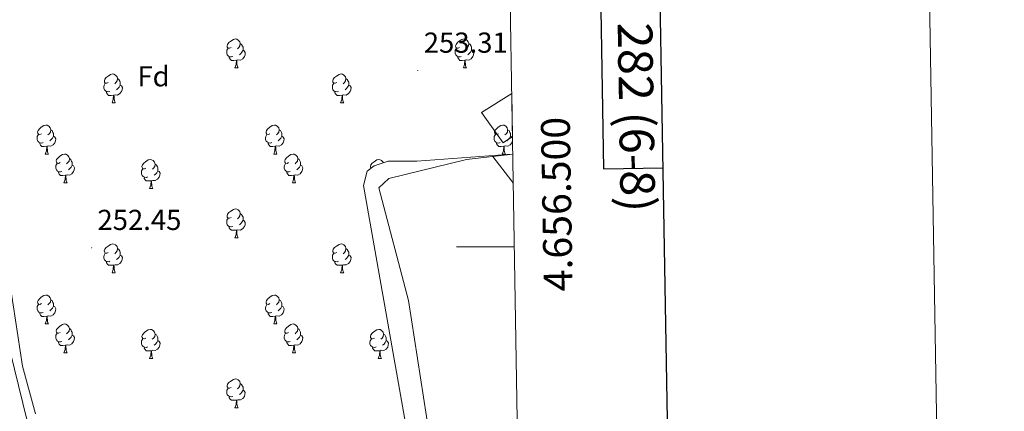
# Model space of a CAD drawing. Units: metres. Extents: x 614621 to 619125, y 4654946 to 4657989.
# Drawn here: x 618783 to 619125, y 4656443 to 4656579 of the extents above; entities that cross this region are included whole.
import ezdxf
from ezdxf.enums import TextEntityAlignment as Align

# ---------------------------------------------------------------- set-up
doc = ezdxf.new("R2010")
doc.units = ezdxf.units.M
doc.header["$MEASUREMENT"] = 0
doc.linetypes.add('TRAZOSX2', pattern=[1.5, 1, -0.5])
for name, color, linetype, lineweight in [('Carátula', 7, 'Continuous', 5), ('Level 11', 142, 'TRAZOSX2', 13), ('Level 15', 1, 'Continuous', 0), ('Level 21', 19, 'Continuous', 0), ('Level 35', 92, 'Continuous', 0), ('Level 36', 19, 'Continuous', 40), ('Level 37', 92, 'Continuous', 0), ('Level 41', 19, 'Continuous', 0), ('Level 51', 144, 'Continuous', 13), ('Level 52', 1, 'Continuous', 13), ('Level 61', 19, 'Continuous', 0), ('Level 63', 7, 'Continuous', 0), ('Level 7', 1, 'Continuous', 0)]:
    doc.layers.add(name, color=color, linetype=linetype, lineweight=lineweight)
doc.styles.add('Arial', font='ARIAL.TTF', dxfattribs={"height": 0.2})

# ---------------------------------------------------------------- blocks, each defined once
blk = doc.blocks.new('5PATER')
at = {"layer": 'Carátula', "linetype": 'Continuous', "lineweight": 5}
h = blk.add_hatch(color=250, dxfattribs=at)
edge = h.paths.add_edge_path()
edge.add_ellipse((0, 0), major_axis=(-1.33, -1.34), ratio=0.999422, start_angle=0, end_angle=360)

msp = doc.modelspace()

# ---------------------------------------------------------------- linework, layer by layer
at = {"layer": 'Level 11', "color": 142, "linetype": 'Continuous', "lineweight": 13}
msp.add_polyline3d([(618788.22, 4656442, 248.83), (618783.76, 4656458.61, 248.83), (618779.61, 4656485.17, 248.83)], dxfattribs=at)
at = {"layer": 'Level 15', "linetype": 'Continuous', "lineweight": 13}
msp.add_polyline3d([(618953.8, 4656538.23, 257.02), (618950.58, 4656536.08, 256.86), (618943.07, 4656546.6, 256.33), (618953.55, 4656553.19, 255.82)], dxfattribs=at)
at = {"layer": 'Level 21', "color": 19, "linetype": 'TRAZOSX2', "lineweight": 0}
msp.add_polyline3d([(618953.58, 4656522.75, 253.26), (618954.08, 4656521.95, 253.26)], dxfattribs=at)
at = {"layer": 'Level 35', "color": 92, "linetype": 'Continuous', "lineweight": 0, "ltscale": 0.5}
for points in [[(618953.91, 4656532.2, 253.82), (618951.92, 4656532.03, 253.69), (618920.64, 4656529.72, 253.67), (618910.64, 4656529.75, 253.67), (618905.8, 4656528.16, 253.67), (618903.36, 4656526.21, 253.67), (618902.13, 4656521.27, 253.67), (618919.69, 4656421.82, 254.45), (618921.93, 4656405.7, 254.51), (618922.79, 4656390.73, 254.34), (618916.15, 4656217.38, 253.67), (618912.06, 4656202.4, 253.67), (618911.55, 4656197.5, 253.67), (618912.52, 4656193.56, 253.67), (618915.14, 4656189.25, 253.67), (618918.53, 4656185.69, 253.67), (618922.5, 4656182.68, 253.67), (618956.87, 4656161.76, 253.67), (618960.15, 4656160.21, 253.67)], [(618786.76, 4656433.95, 250.92), (618776.5, 4656475.51, 250.3)]]:
    msp.add_polyline3d(points, dxfattribs=at)
at = {"layer": 'Level 36', "color": 92, "linetype": 'Continuous', "lineweight": 0}
for points in [[(618856.14, 4656569.17, 0.01), (618855.61, 4656568.9, 0.01), (618855.08, 4656568.96, 0.01), (618854.82, 4656569.33, 0.01), (618854.76, 4656569.75, 0.01), (618854.92, 4656570.27, 0.01), (618855.4, 4656570.87, 0.01), (618856.04, 4656571.4, 0.01), (618856.94, 4656571.98, 0.01), (618857.68, 4656572.14, 0.01), (618858.11, 4656572.09, 0.01), (618858.64, 4656571.77, 0.01), (618859.17, 4656571.19, 0.01), (618859.33, 4656570.55, 0.01), (618859.22, 4656569.7, 0.01), (618858.79, 4656569.17, 0.01), (618858.37, 4656568.74, 0.01)], [(618935.47, 4656569.17, 0.01), (618934.94, 4656568.9, 0.01), (618934.41, 4656568.96, 0.01), (618934.14, 4656569.33, 0.01), (618934.09, 4656569.75, 0.01), (618934.25, 4656570.27, 0.01), (618934.73, 4656570.87, 0.01), (618935.36, 4656571.4, 0.01), (618936.26, 4656571.98, 0.01), (618937.01, 4656572.14, 0.01), (618937.43, 4656572.09, 0.01), (618937.96, 4656571.77, 0.01), (618938.49, 4656571.19, 0.01), (618938.65, 4656570.55, 0.01), (618938.54, 4656569.7, 0.01), (618938.12, 4656569.17, 0.01), (618937.7, 4656568.74, 0.01)], [(618856.73, 4656566.09, 0.01), (618856.3, 4656565.93, 0.01), (618855.72, 4656565.99, 0.01), (618855.24, 4656566.2, 0.01), (618854.82, 4656566.62, 0.01), (618854.6, 4656567.21, 0.01), (618854.6, 4656567.63, 0.01), (618854.66, 4656568.21, 0.01), (618855.08, 4656568.9, 0.01)], [(618860.28, 4656568.27, 0.01), (618860.73, 4656568.02, 0.01), (618861.08, 4656567.4, 0.01), (618860.97, 4656566.68, 0.01), (618860.76, 4656566.04, 0.01), (618860.17, 4656565.3, 0.01), (618859.38, 4656564.82, 0.01), (618858.53, 4656564.92, 0.01), (618858.1, 4656564.79, 0.01)], [(618859.33, 4656570.55, 0.01), (618859.8, 4656570.23, 0.01), (618860.12, 4656569.59, 0.01), (618860.28, 4656569.27, 0.01), (618860.28, 4656568.69, 0.01), (618860.28, 4656568.27, 0.01), (618859.91, 4656567.58, 0.01), (618859.49, 4656567.1, 0.01), (618859.01, 4656566.68, 0.01)], [(618936.05, 4656566.09, 0.01), (618935.63, 4656565.93, 0.01), (618935.04, 4656565.99, 0.01), (618934.57, 4656566.2, 0.01), (618934.14, 4656566.62, 0.01), (618933.93, 4656567.21, 0.01), (618933.93, 4656567.63, 0.01), (618933.98, 4656568.21, 0.01), (618934.41, 4656568.9, 0.01)], [(618939.6, 4656568.27, 0.01), (618940.06, 4656568.02, 0.01), (618940.4, 4656567.4, 0.01), (618940.29, 4656566.68, 0.01), (618940.08, 4656566.04, 0.01), (618939.5, 4656565.3, 0.01), (618938.7, 4656564.82, 0.01), (618937.85, 4656564.92, 0.01), (618937.42, 4656564.79, 0.01)], [(618938.65, 4656570.55, 0.01), (618939.13, 4656570.23, 0.01), (618939.44, 4656569.59, 0.01), (618939.6, 4656569.27, 0.01), (618939.6, 4656568.69, 0.01), (618939.6, 4656568.27, 0.01), (618939.23, 4656567.58, 0.01), (618938.81, 4656567.1, 0.01), (618938.33, 4656566.68, 0.01)], [(618857.99, 4656564.79, 0.01), (618857.1, 4656564.71, 0.01), (618856.25, 4656564.71, 0.01), (618855.83, 4656565.14, 0.01), (618855.51, 4656565.61, 0.01), (618855.51, 4656565.93, 0.01)], [(618857.44, 4656562.11, 0.01), (618857.88, 4656563.27, 0.01), (618857.99, 4656564.79, 0.01), (618858.1, 4656564.79, 0.01), (618858.13, 4656564.21, 0.01), (618858.17, 4656563.52, 0.01), (618858.24, 4656562.91, 0.01), (618858.35, 4656562.51, 0.01), (618858.57, 4656562.11, 0.01)], [(618937.31, 4656564.79, 0.01), (618936.42, 4656564.71, 0.01), (618935.58, 4656564.71, 0.01), (618935.15, 4656565.14, 0.01), (618934.83, 4656565.61, 0.01), (618934.83, 4656565.93, 0.01)], [(618936.77, 4656562.11, 0.01), (618937.2, 4656563.27, 0.01), (618937.31, 4656564.79, 0.01), (618937.42, 4656564.79, 0.01), (618937.46, 4656564.21, 0.01), (618937.49, 4656563.52, 0.01), (618937.56, 4656562.91, 0.01), (618937.68, 4656562.51, 0.01), (618937.89, 4656562.11, 0.01)], [(618857.44, 4656562.11, 0.01), (618858.57, 4656562.11, 0.01)], [(618936.77, 4656562.11, 0.01), (618937.89, 4656562.11, 0.01)], [(618813.51, 4656557.03, 0.01), (618812.98, 4656556.76, 0.01), (618812.45, 4656556.82, 0.01), (618812.18, 4656557.19, 0.01), (618812.13, 4656557.61, 0.01), (618812.29, 4656558.13, 0.01), (618812.77, 4656558.73, 0.01), (618813.4, 4656559.26, 0.01), (618814.3, 4656559.84, 0.01), (618815.05, 4656560, 0.01), (618815.47, 4656559.95, 0.01), (618816, 4656559.63, 0.01), (618816.53, 4656559.05, 0.01), (618816.69, 4656558.41, 0.01), (618816.58, 4656557.56, 0.01), (618816.16, 4656557.03, 0.01), (618815.74, 4656556.6, 0.01)], [(618816.69, 4656558.41, 0.01), (618817.17, 4656558.09, 0.01), (618817.48, 4656557.45, 0.01), (618817.64, 4656557.13, 0.01), (618817.64, 4656556.55, 0.01), (618817.64, 4656556.13, 0.01), (618817.27, 4656555.44, 0.01), (618816.85, 4656554.96, 0.01), (618816.37, 4656554.54, 0.01)], [(618892.83, 4656557.03, 0.01), (618892.3, 4656556.76, 0.01), (618891.77, 4656556.82, 0.01), (618891.51, 4656557.19, 0.01), (618891.45, 4656557.61, 0.01), (618891.61, 4656558.13, 0.01), (618892.09, 4656558.73, 0.01), (618892.73, 4656559.26, 0.01), (618893.63, 4656559.84, 0.01), (618894.37, 4656560, 0.01), (618894.8, 4656559.95, 0.01), (618895.33, 4656559.63, 0.01), (618895.86, 4656559.05, 0.01), (618896.02, 4656558.41, 0.01), (618895.91, 4656557.56, 0.01), (618895.48, 4656557.03, 0.01), (618895.06, 4656556.6, 0.01)], [(618896.02, 4656558.41, 0.01), (618896.49, 4656558.09, 0.01), (618896.81, 4656557.45, 0.01), (618896.97, 4656557.13, 0.01), (618896.97, 4656556.55, 0.01), (618896.97, 4656556.13, 0.01), (618896.6, 4656555.44, 0.01), (618896.18, 4656554.96, 0.01), (618895.7, 4656554.54, 0.01)], [(618814.09, 4656553.95, 0.01), (618813.67, 4656553.79, 0.01), (618813.08, 4656553.85, 0.01), (618812.61, 4656554.06, 0.01), (618812.18, 4656554.48, 0.01), (618811.97, 4656555.07, 0.01), (618811.97, 4656555.49, 0.01), (618812.02, 4656556.07, 0.01), (618812.45, 4656556.76, 0.01)], [(618817.64, 4656556.13, 0.01), (618818.1, 4656555.88, 0.01), (618818.44, 4656555.26, 0.01), (618818.33, 4656554.54, 0.01), (618818.12, 4656553.9, 0.01), (618817.54, 4656553.16, 0.01), (618816.74, 4656552.68, 0.01), (618815.89, 4656552.78, 0.01), (618815.46, 4656552.65, 0.01)], [(618893.42, 4656553.95, 0.01), (618892.99, 4656553.79, 0.01), (618892.41, 4656553.85, 0.01), (618891.93, 4656554.06, 0.01), (618891.51, 4656554.48, 0.01), (618891.29, 4656555.07, 0.01), (618891.29, 4656555.49, 0.01), (618891.35, 4656556.07, 0.01), (618891.77, 4656556.76, 0.01)], [(618896.97, 4656556.13, 0.01), (618897.42, 4656555.88, 0.01), (618897.77, 4656555.26, 0.01), (618897.66, 4656554.54, 0.01), (618897.45, 4656553.9, 0.01), (618896.86, 4656553.16, 0.01), (618896.07, 4656552.68, 0.01), (618895.22, 4656552.78, 0.01), (618894.79, 4656552.65, 0.01)], [(618815.35, 4656552.65, 0.01), (618814.46, 4656552.57, 0.01), (618813.62, 4656552.57, 0.01), (618813.19, 4656553, 0.01), (618812.87, 4656553.47, 0.01), (618812.87, 4656553.79, 0.01)], [(618814.81, 4656549.97, 0.01), (618815.24, 4656551.13, 0.01), (618815.35, 4656552.65, 0.01), (618815.46, 4656552.65, 0.01), (618815.5, 4656552.07, 0.01), (618815.53, 4656551.38, 0.01), (618815.6, 4656550.77, 0.01), (618815.72, 4656550.37, 0.01), (618815.93, 4656549.97, 0.01)], [(618894.68, 4656552.65, 0.01), (618893.79, 4656552.57, 0.01), (618892.94, 4656552.57, 0.01), (618892.52, 4656553, 0.01), (618892.2, 4656553.47, 0.01), (618892.2, 4656553.79, 0.01)], [(618894.13, 4656549.97, 0.01), (618894.57, 4656551.13, 0.01), (618894.68, 4656552.65, 0.01), (618894.79, 4656552.65, 0.01), (618894.82, 4656552.07, 0.01), (618894.86, 4656551.38, 0.01), (618894.93, 4656550.77, 0.01), (618895.04, 4656550.37, 0.01), (618895.26, 4656549.97, 0.01)], [(618814.81, 4656549.97, 0.01), (618815.93, 4656549.97, 0.01)], [(618894.13, 4656549.97, 0.01), (618895.26, 4656549.97, 0.01)], [(618790.32, 4656539.26, 0.01), (618789.79, 4656538.99, 0.01), (618789.26, 4656539.05, 0.01), (618788.99, 4656539.42, 0.01), (618788.94, 4656539.84, 0.01), (618789.1, 4656540.36, 0.01), (618789.58, 4656540.96, 0.01), (618790.21, 4656541.49, 0.01), (618791.11, 4656542.07, 0.01), (618791.86, 4656542.23, 0.01), (618792.28, 4656542.18, 0.01), (618792.81, 4656541.86, 0.01), (618793.34, 4656541.28, 0.01), (618793.5, 4656540.64, 0.01), (618793.39, 4656539.79, 0.01), (618792.97, 4656539.26, 0.01), (618792.55, 4656538.83, 0.01)], [(618793.5, 4656540.64, 0.01), (618793.98, 4656540.32, 0.01), (618794.29, 4656539.68, 0.01), (618794.45, 4656539.36, 0.01), (618794.45, 4656538.78, 0.01), (618794.45, 4656538.36, 0.01), (618794.08, 4656537.67, 0.01), (618793.66, 4656537.19, 0.01), (618793.18, 4656536.77, 0.01)], [(618869.64, 4656539.26, 0.01), (618869.12, 4656538.99, 0.01), (618868.58, 4656539.05, 0.01), (618868.32, 4656539.42, 0.01), (618868.26, 4656539.84, 0.01), (618868.42, 4656540.36, 0.01), (618868.9, 4656540.96, 0.01), (618869.54, 4656541.49, 0.01), (618870.44, 4656542.07, 0.01), (618871.18, 4656542.23, 0.01), (618871.61, 4656542.18, 0.01), (618872.14, 4656541.86, 0.01), (618872.67, 4656541.28, 0.01), (618872.83, 4656540.64, 0.01), (618872.72, 4656539.79, 0.01), (618872.3, 4656539.26, 0.01), (618871.88, 4656538.83, 0.01)], [(618872.83, 4656540.64, 0.01), (618873.3, 4656540.32, 0.01), (618873.62, 4656539.68, 0.01), (618873.78, 4656539.36, 0.01), (618873.78, 4656538.78, 0.01), (618873.78, 4656538.36, 0.01), (618873.41, 4656537.67, 0.01), (618872.99, 4656537.19, 0.01), (618872.51, 4656536.77, 0.01)], [(618948.97, 4656539.26, 0.01), (618948.44, 4656538.99, 0.01), (618947.91, 4656539.05, 0.01), (618947.65, 4656539.42, 0.01), (618947.59, 4656539.84, 0.01), (618947.75, 4656540.36, 0.01), (618948.23, 4656540.96, 0.01), (618948.87, 4656541.49, 0.01), (618949.77, 4656542.07, 0.01), (618950.51, 4656542.23, 0.01), (618950.94, 4656542.18, 0.01), (618951.47, 4656541.86, 0.01), (618952, 4656541.28, 0.01), (618952.16, 4656540.64, 0.01), (618952.05, 4656539.79, 0.01), (618951.62, 4656539.26, 0.01), (618951.2, 4656538.83, 0.01)], [(618952.16, 4656540.64, 0.01), (618952.63, 4656540.32, 0.01), (618952.95, 4656539.68, 0.01), (618953.11, 4656539.36, 0.01), (618953.11, 4656538.78, 0.01), (618953.11, 4656538.36, 0.01), (618952.74, 4656537.67, 0.01), (618952.32, 4656537.19, 0.01), (618951.84, 4656536.77, 0.01)], [(618790.9, 4656536.18, 0.01), (618790.48, 4656536.02, 0.01), (618789.89, 4656536.08, 0.01), (618789.42, 4656536.29, 0.01), (618788.99, 4656536.71, 0.01), (618788.78, 4656537.3, 0.01), (618788.78, 4656537.72, 0.01), (618788.83, 4656538.3, 0.01), (618789.26, 4656538.99, 0.01)], [(618794.45, 4656538.36, 0.01), (618794.91, 4656538.11, 0.01), (618795.25, 4656537.49, 0.01), (618795.14, 4656536.77, 0.01), (618794.93, 4656536.13, 0.01), (618794.35, 4656535.39, 0.01), (618793.55, 4656534.91, 0.01), (618792.7, 4656535.01, 0.01), (618792.27, 4656534.88, 0.01)], [(618870.23, 4656536.18, 0.01), (618869.8, 4656536.02, 0.01), (618869.22, 4656536.08, 0.01), (618868.74, 4656536.29, 0.01), (618868.32, 4656536.71, 0.01), (618868.1, 4656537.3, 0.01), (618868.1, 4656537.72, 0.01), (618868.16, 4656538.3, 0.01), (618868.58, 4656538.99, 0.01)], [(618873.78, 4656538.36, 0.01), (618874.24, 4656538.11, 0.01), (618874.58, 4656537.49, 0.01), (618874.47, 4656536.77, 0.01), (618874.26, 4656536.13, 0.01), (618873.68, 4656535.39, 0.01), (618872.88, 4656534.91, 0.01), (618872.03, 4656535.01, 0.01), (618871.6, 4656534.88, 0.01)], [(618949.56, 4656536.18, 0.01), (618949.13, 4656536.02, 0.01), (618948.55, 4656536.08, 0.01), (618948.07, 4656536.29, 0.01), (618947.65, 4656536.71, 0.01), (618947.43, 4656537.3, 0.01), (618947.43, 4656537.72, 0.01), (618947.49, 4656538.3, 0.01), (618947.91, 4656538.99, 0.01)], [(618953.11, 4656538.36, 0.01), (618953.56, 4656538.11, 0.01), (618953.81, 4656537.66, 0.01)], [(618792.16, 4656534.88, 0.01), (618791.27, 4656534.8, 0.01), (618790.43, 4656534.8, 0.01), (618790, 4656535.23, 0.01), (618789.68, 4656535.7, 0.01), (618789.68, 4656536.02, 0.01)], [(618791.62, 4656532.2, 0.01), (618792.05, 4656533.36, 0.01), (618792.16, 4656534.88, 0.01), (618792.27, 4656534.88, 0.01), (618792.31, 4656534.3, 0.01), (618792.34, 4656533.61, 0.01), (618792.41, 4656533, 0.01), (618792.53, 4656532.6, 0.01), (618792.74, 4656532.2, 0.01)], [(618871.49, 4656534.88, 0.01), (618870.6, 4656534.8, 0.01), (618869.76, 4656534.8, 0.01), (618869.33, 4656535.23, 0.01), (618869.01, 4656535.7, 0.01), (618869.01, 4656536.02, 0.01)], [(618870.94, 4656532.2, 0.01), (618871.38, 4656533.36, 0.01), (618871.49, 4656534.88, 0.01), (618871.6, 4656534.88, 0.01), (618871.64, 4656534.3, 0.01), (618871.67, 4656533.61, 0.01), (618871.74, 4656533, 0.01), (618871.86, 4656532.6, 0.01), (618872.07, 4656532.2, 0.01)], [(618950.82, 4656534.88, 0.01), (618949.93, 4656534.8, 0.01), (618949.08, 4656534.8, 0.01), (618948.66, 4656535.23, 0.01), (618948.34, 4656535.7, 0.01), (618948.34, 4656536.02, 0.01)], [(618950.27, 4656532.2, 0.01), (618950.71, 4656533.36, 0.01), (618950.82, 4656534.88, 0.01), (618950.93, 4656534.88, 0.01), (618950.96, 4656534.3, 0.01), (618951, 4656533.61, 0.01), (618951.07, 4656533, 0.01), (618951.18, 4656532.6, 0.01), (618951.4, 4656532.2, 0.01)], [(618953.83, 4656536.96, 0.01), (618953.8, 4656536.77, 0.01), (618953.59, 4656536.13, 0.01), (618953, 4656535.39, 0.01), (618952.21, 4656534.91, 0.01), (618951.36, 4656535.01, 0.01), (618950.93, 4656534.88, 0.01)], [(618791.62, 4656532.2, 0.01), (618792.74, 4656532.2, 0.01)], [(618796.79, 4656529.22, 0.01), (618796.26, 4656528.96, 0.01), (618795.73, 4656529.01, 0.01), (618795.47, 4656529.38, 0.01), (618795.41, 4656529.81, 0.01), (618795.57, 4656530.33, 0.01), (618796.05, 4656530.92, 0.01), (618796.69, 4656531.45, 0.01), (618797.59, 4656532.04, 0.01), (618798.33, 4656532.2, 0.01), (618798.76, 4656532.14, 0.01), (618799.29, 4656531.83, 0.01), (618799.82, 4656531.24, 0.01), (618799.98, 4656530.6, 0.01), (618799.87, 4656529.75, 0.01), (618799.44, 4656529.22, 0.01), (618799.02, 4656528.8, 0.01)], [(618799.98, 4656530.6, 0.01), (618800.45, 4656530.29, 0.01), (618800.77, 4656529.65, 0.01), (618800.93, 4656529.33, 0.01), (618800.93, 4656528.75, 0.01), (618800.93, 4656528.32, 0.01), (618800.56, 4656527.63, 0.01), (618800.14, 4656527.15, 0.01), (618799.66, 4656526.73, 0.01)], [(618826.56, 4656527.32, 0.01), (618826.04, 4656527.05, 0.01), (618825.5, 4656527.11, 0.01), (618825.24, 4656527.48, 0.01), (618825.18, 4656527.9, 0.01), (618825.34, 4656528.42, 0.01), (618825.82, 4656529.02, 0.01), (618826.46, 4656529.55, 0.01), (618827.36, 4656530.13, 0.01), (618828.1, 4656530.29, 0.01), (618828.53, 4656530.24, 0.01), (618829.06, 4656529.92, 0.01), (618829.59, 4656529.34, 0.01), (618829.75, 4656528.7, 0.01), (618829.64, 4656527.85, 0.01), (618829.22, 4656527.32, 0.01), (618828.8, 4656526.89, 0.01)], [(618870.94, 4656532.2, 0.01), (618872.07, 4656532.2, 0.01)], [(618876.12, 4656529.22, 0.01), (618875.59, 4656528.96, 0.01), (618875.06, 4656529.01, 0.01), (618874.79, 4656529.38, 0.01), (618874.74, 4656529.81, 0.01), (618874.9, 4656530.33, 0.01), (618875.38, 4656530.92, 0.01), (618876.01, 4656531.45, 0.01), (618876.91, 4656532.04, 0.01), (618877.66, 4656532.2, 0.01), (618878.08, 4656532.14, 0.01), (618878.61, 4656531.83, 0.01), (618879.14, 4656531.24, 0.01), (618879.3, 4656530.6, 0.01), (618879.19, 4656529.75, 0.01), (618878.77, 4656529.22, 0.01), (618878.35, 4656528.8, 0.01)], [(618879.3, 4656530.6, 0.01), (618879.78, 4656530.29, 0.01), (618880.09, 4656529.65, 0.01), (618880.25, 4656529.33, 0.01), (618880.25, 4656528.75, 0.01), (618880.25, 4656528.32, 0.01), (618879.88, 4656527.63, 0.01), (618879.46, 4656527.15, 0.01), (618878.98, 4656526.73, 0.01)], [(618904.7, 4656527.28, 0.01), (618904.57, 4656527.48, 0.01), (618904.51, 4656527.9, 0.01), (618904.67, 4656528.42, 0.01), (618905.15, 4656529.02, 0.01), (618905.79, 4656529.55, 0.01), (618906.69, 4656530.13, 0.01), (618907.43, 4656530.29, 0.01), (618907.86, 4656530.24, 0.01), (618908.39, 4656529.92, 0.01), (618908.92, 4656529.34, 0.01), (618908.95, 4656529.19, 0.01)], [(618960.19, 4656157.87, 253.41), (618939.85, 4656173.27, 253.17), (618928.4, 4656182.95, 253.05), (618920.64, 4656190.93, 252.87), (618918.67, 4656195.45, 252.83), (618915.8, 4656222.59, 252.83), (618918.95, 4656245.14, 252.61), (618924.29, 4656308.8, 252.61), (618925.81, 4656346.3, 252.83), (618924.83, 4656372.46, 252.83), (618926.24, 4656421.84, 252.98), (618925, 4656434.34, 253.08), (618917.69, 4656481.32, 253.26), (618907.45, 4656520.52, 253.26), (618910.93, 4656523.71, 253.16), (618937.86, 4656530.3, 252.61), (618953.91, 4656532.11, 252.82)], [(618953.58, 4656522.75, 253.26), (618947.05, 4656531.33, 252.73)], [(618950.27, 4656532.2, 0.01), (618951.4, 4656532.2, 0.01)], [(618797.38, 4656526.14, 0.01), (618796.95, 4656525.98, 0.01), (618796.37, 4656526.04, 0.01), (618795.89, 4656526.25, 0.01), (618795.47, 4656526.68, 0.01), (618795.25, 4656527.26, 0.01), (618795.25, 4656527.68, 0.01), (618795.31, 4656528.27, 0.01), (618795.73, 4656528.96, 0.01)], [(618800.93, 4656528.32, 0.01), (618801.38, 4656528.07, 0.01), (618801.73, 4656527.46, 0.01), (618801.62, 4656526.73, 0.01), (618801.41, 4656526.09, 0.01), (618800.82, 4656525.35, 0.01), (618800.03, 4656524.87, 0.01), (618799.18, 4656524.98, 0.01), (618798.75, 4656524.85, 0.01)], [(618827.15, 4656524.24, 0.01), (618826.72, 4656524.08, 0.01), (618826.14, 4656524.14, 0.01), (618825.66, 4656524.35, 0.01), (618825.24, 4656524.77, 0.01), (618825.02, 4656525.36, 0.01), (618825.02, 4656525.78, 0.01), (618825.08, 4656526.36, 0.01), (618825.5, 4656527.05, 0.01)], [(618829.75, 4656528.7, 0.01), (618830.22, 4656528.38, 0.01), (618830.54, 4656527.74, 0.01), (618830.7, 4656527.42, 0.01), (618830.7, 4656526.84, 0.01), (618830.7, 4656526.42, 0.01), (618830.33, 4656525.73, 0.01), (618829.91, 4656525.25, 0.01), (618829.43, 4656524.83, 0.01)], [(618876.7, 4656526.14, 0.01), (618876.28, 4656525.98, 0.01), (618875.69, 4656526.04, 0.01), (618875.22, 4656526.25, 0.01), (618874.79, 4656526.68, 0.01), (618874.58, 4656527.26, 0.01), (618874.58, 4656527.68, 0.01), (618874.63, 4656528.27, 0.01), (618875.06, 4656528.96, 0.01)], [(618880.25, 4656528.32, 0.01), (618880.71, 4656528.07, 0.01), (618881.05, 4656527.46, 0.01), (618880.94, 4656526.73, 0.01), (618880.73, 4656526.09, 0.01), (618880.15, 4656525.35, 0.01), (618879.35, 4656524.87, 0.01), (618878.5, 4656524.98, 0.01), (618878.07, 4656524.85, 0.01)], [(618798.64, 4656524.85, 0.01), (618797.75, 4656524.76, 0.01), (618796.9, 4656524.76, 0.01), (618796.48, 4656525.19, 0.01), (618796.16, 4656525.67, 0.01), (618796.16, 4656525.98, 0.01)], [(618798.09, 4656522.16, 0.01), (618798.53, 4656523.32, 0.01), (618798.64, 4656524.85, 0.01), (618798.75, 4656524.85, 0.01), (618798.78, 4656524.26, 0.01), (618798.82, 4656523.58, 0.01), (618798.89, 4656522.96, 0.01), (618799, 4656522.56, 0.01), (618799.22, 4656522.16, 0.01)], [(618828.41, 4656522.94, 0.01), (618827.52, 4656522.86, 0.01), (618826.68, 4656522.86, 0.01), (618826.25, 4656523.29, 0.01), (618825.93, 4656523.76, 0.01), (618825.93, 4656524.08, 0.01)], [(618830.7, 4656526.42, 0.01), (618831.16, 4656526.17, 0.01), (618831.5, 4656525.55, 0.01), (618831.39, 4656524.83, 0.01), (618831.18, 4656524.19, 0.01), (618830.6, 4656523.45, 0.01), (618829.8, 4656522.97, 0.01), (618828.95, 4656523.07, 0.01), (618828.52, 4656522.94, 0.01)], [(618877.96, 4656524.85, 0.01), (618877.07, 4656524.76, 0.01), (618876.23, 4656524.76, 0.01), (618875.8, 4656525.19, 0.01), (618875.48, 4656525.67, 0.01), (618875.48, 4656525.98, 0.01)], [(618877.42, 4656522.16, 0.01), (618877.85, 4656523.32, 0.01), (618877.96, 4656524.85, 0.01), (618878.07, 4656524.85, 0.01), (618878.11, 4656524.26, 0.01), (618878.14, 4656523.58, 0.01), (618878.21, 4656522.96, 0.01), (618878.33, 4656522.56, 0.01), (618878.54, 4656522.16, 0.01)], [(618798.09, 4656522.16, 0.01), (618799.22, 4656522.16, 0.01)], [(618827.86, 4656520.26, 0.01), (618828.3, 4656521.42, 0.01), (618828.41, 4656522.94, 0.01), (618828.52, 4656522.94, 0.01), (618828.56, 4656522.36, 0.01), (618828.59, 4656521.67, 0.01), (618828.66, 4656521.06, 0.01), (618828.78, 4656520.66, 0.01), (618828.99, 4656520.26, 0.01)], [(618827.86, 4656520.26, 0.01), (618828.99, 4656520.26, 0.01)], [(618877.42, 4656522.16, 0.01), (618878.54, 4656522.16, 0.01)], [(618856.73, 4656507.1, 0.01), (618856.3, 4656506.94, 0.01), (618855.72, 4656507, 0.01), (618855.24, 4656507.2, 0.01), (618854.82, 4656507.63, 0.01), (618854.6, 4656508.22, 0.01), (618854.6, 4656508.64, 0.01), (618854.66, 4656509.22, 0.01), (618855.08, 4656509.91, 0.01)], [(618856.14, 4656510.18, 0.01), (618855.61, 4656509.91, 0.01), (618855.08, 4656509.96, 0.01), (618854.82, 4656510.34, 0.01), (618854.76, 4656510.76, 0.01), (618854.92, 4656511.28, 0.01), (618855.4, 4656511.88, 0.01), (618856.04, 4656512.4, 0.01), (618856.94, 4656512.99, 0.01), (618857.68, 4656513.15, 0.01), (618858.11, 4656513.1, 0.01), (618858.64, 4656512.78, 0.01), (618859.17, 4656512.2, 0.01), (618859.33, 4656511.56, 0.01), (618859.22, 4656510.7, 0.01), (618858.79, 4656510.18, 0.01), (618858.37, 4656509.75, 0.01)], [(618859.33, 4656511.56, 0.01), (618859.8, 4656511.24, 0.01), (618860.12, 4656510.6, 0.01), (618860.28, 4656510.28, 0.01), (618860.28, 4656509.7, 0.01), (618860.28, 4656509.28, 0.01), (618859.91, 4656508.58, 0.01), (618859.49, 4656508.1, 0.01), (618859.01, 4656507.68, 0.01)], [(618857.99, 4656505.8, 0.01), (618857.1, 4656505.72, 0.01), (618856.25, 4656505.72, 0.01), (618855.83, 4656506.14, 0.01), (618855.51, 4656506.62, 0.01), (618855.51, 4656506.94, 0.01)], [(618860.28, 4656509.28, 0.01), (618860.73, 4656509.02, 0.01), (618861.08, 4656508.41, 0.01), (618860.97, 4656507.68, 0.01), (618860.76, 4656507.04, 0.01), (618860.17, 4656506.3, 0.01), (618859.38, 4656505.82, 0.01), (618858.53, 4656505.93, 0.01), (618858.1, 4656505.8, 0.01)], [(618857.44, 4656503.12, 0.01), (618857.88, 4656504.28, 0.01), (618857.99, 4656505.8, 0.01), (618858.1, 4656505.8, 0.01), (618858.13, 4656505.22, 0.01), (618858.17, 4656504.53, 0.01), (618858.24, 4656503.92, 0.01), (618858.35, 4656503.52, 0.01), (618858.57, 4656503.12, 0.01)], [(618857.44, 4656503.12, 0.01), (618858.57, 4656503.12, 0.01)], [(618813.5, 4656498.04, 0.01), (618812.98, 4656497.77, 0.01), (618812.44, 4656497.82, 0.01), (618812.18, 4656498.2, 0.01), (618812.12, 4656498.62, 0.01), (618812.28, 4656499.14, 0.01), (618812.76, 4656499.74, 0.01), (618813.4, 4656500.26, 0.01), (618814.3, 4656500.85, 0.01), (618815.04, 4656501.01, 0.01), (618815.47, 4656500.96, 0.01), (618816, 4656500.64, 0.01), (618816.53, 4656500.06, 0.01), (618816.69, 4656499.42, 0.01), (618816.58, 4656498.56, 0.01), (618816.16, 4656498.04, 0.01), (618815.74, 4656497.61, 0.01)], [(618892.83, 4656498.04, 0.01), (618892.3, 4656497.77, 0.01), (618891.77, 4656497.83, 0.01), (618891.51, 4656498.2, 0.01), (618891.45, 4656498.62, 0.01), (618891.61, 4656499.14, 0.01), (618892.09, 4656499.74, 0.01), (618892.73, 4656500.26, 0.01), (618893.63, 4656500.85, 0.01), (618894.37, 4656501.01, 0.01), (618894.8, 4656500.96, 0.01), (618895.33, 4656500.64, 0.01), (618895.86, 4656500.06, 0.01), (618896.02, 4656499.42, 0.01), (618895.91, 4656498.57, 0.01), (618895.48, 4656498.04, 0.01), (618895.06, 4656497.61, 0.01)], [(618814.09, 4656494.96, 0.01), (618813.66, 4656494.8, 0.01), (618813.08, 4656494.86, 0.01), (618812.6, 4656495.07, 0.01), (618812.18, 4656495.49, 0.01), (618811.96, 4656496.08, 0.01), (618811.96, 4656496.5, 0.01), (618812.02, 4656497.08, 0.01), (618812.44, 4656497.77, 0.01)], [(618817.64, 4656497.14, 0.01), (618818.1, 4656496.89, 0.01), (618818.44, 4656496.27, 0.01), (618818.33, 4656495.55, 0.01), (618818.12, 4656494.91, 0.01), (618817.54, 4656494.17, 0.01), (618816.74, 4656493.69, 0.01), (618815.89, 4656493.79, 0.01), (618815.46, 4656493.66, 0.01)], [(618816.69, 4656499.42, 0.01), (618817.16, 4656499.1, 0.01), (618817.48, 4656498.46, 0.01), (618817.64, 4656498.14, 0.01), (618817.64, 4656497.56, 0.01), (618817.64, 4656497.14, 0.01), (618817.27, 4656496.45, 0.01), (618816.85, 4656495.97, 0.01), (618816.37, 4656495.55, 0.01)], [(618893.42, 4656494.96, 0.01), (618892.99, 4656494.8, 0.01), (618892.41, 4656494.86, 0.01), (618891.93, 4656495.07, 0.01), (618891.51, 4656495.49, 0.01), (618891.29, 4656496.08, 0.01), (618891.29, 4656496.5, 0.01), (618891.35, 4656497.08, 0.01), (618891.77, 4656497.77, 0.01)], [(618896.97, 4656497.14, 0.01), (618897.42, 4656496.89, 0.01), (618897.77, 4656496.27, 0.01), (618897.66, 4656495.55, 0.01), (618897.45, 4656494.91, 0.01), (618896.86, 4656494.17, 0.01), (618896.07, 4656493.69, 0.01), (618895.22, 4656493.79, 0.01), (618894.79, 4656493.66, 0.01)], [(618896.02, 4656499.42, 0.01), (618896.49, 4656499.1, 0.01), (618896.81, 4656498.46, 0.01), (618896.97, 4656498.14, 0.01), (618896.97, 4656497.56, 0.01), (618896.97, 4656497.14, 0.01), (618896.6, 4656496.45, 0.01), (618896.18, 4656495.97, 0.01), (618895.7, 4656495.55, 0.01)], [(618815.35, 4656493.66, 0.01), (618814.46, 4656493.58, 0.01), (618813.62, 4656493.58, 0.01), (618813.19, 4656494.01, 0.01), (618812.87, 4656494.48, 0.01), (618812.87, 4656494.8, 0.01)], [(618814.8, 4656490.98, 0.01), (618815.24, 4656492.14, 0.01), (618815.35, 4656493.66, 0.01), (618815.46, 4656493.66, 0.01), (618815.5, 4656493.08, 0.01), (618815.53, 4656492.39, 0.01), (618815.6, 4656491.78, 0.01), (618815.72, 4656491.38, 0.01), (618815.93, 4656490.98, 0.01)], [(618894.68, 4656493.66, 0.01), (618893.79, 4656493.58, 0.01), (618892.94, 4656493.58, 0.01), (618892.52, 4656494.01, 0.01), (618892.2, 4656494.48, 0.01), (618892.2, 4656494.8, 0.01)], [(618894.13, 4656490.98, 0.01), (618894.57, 4656492.14, 0.01), (618894.68, 4656493.66, 0.01), (618894.79, 4656493.66, 0.01), (618894.82, 4656493.08, 0.01), (618894.86, 4656492.39, 0.01), (618894.93, 4656491.78, 0.01), (618895.04, 4656491.38, 0.01), (618895.26, 4656490.98, 0.01)], [(618814.8, 4656490.98, 0.01), (618815.93, 4656490.98, 0.01)], [(618894.13, 4656490.98, 0.01), (618895.26, 4656490.98, 0.01)], [(618790.32, 4656480.27, 0.01), (618789.79, 4656480, 0.01), (618789.26, 4656480.06, 0.01), (618788.99, 4656480.43, 0.01), (618788.94, 4656480.85, 0.01), (618789.1, 4656481.37, 0.01), (618789.58, 4656481.97, 0.01), (618790.21, 4656482.5, 0.01), (618791.11, 4656483.08, 0.01), (618791.86, 4656483.24, 0.01), (618792.28, 4656483.19, 0.01), (618792.81, 4656482.87, 0.01), (618793.34, 4656482.29, 0.01), (618793.5, 4656481.65, 0.01), (618793.39, 4656480.8, 0.01), (618792.97, 4656480.27, 0.01), (618792.55, 4656479.84, 0.01)], [(618869.64, 4656480.27, 0.01), (618869.11, 4656480, 0.01), (618868.58, 4656480.06, 0.01), (618868.32, 4656480.43, 0.01), (618868.26, 4656480.85, 0.01), (618868.42, 4656481.37, 0.01), (618868.9, 4656481.97, 0.01), (618869.54, 4656482.5, 0.01), (618870.44, 4656483.08, 0.01), (618871.18, 4656483.24, 0.01), (618871.61, 4656483.19, 0.01), (618872.14, 4656482.87, 0.01), (618872.67, 4656482.29, 0.01), (618872.83, 4656481.65, 0.01), (618872.72, 4656480.8, 0.01), (618872.29, 4656480.27, 0.01), (618871.87, 4656479.84, 0.01)], [(618790.9, 4656477.19, 0.01), (618790.48, 4656477.03, 0.01), (618789.89, 4656477.09, 0.01), (618789.42, 4656477.3, 0.01), (618788.99, 4656477.72, 0.01), (618788.78, 4656478.31, 0.01), (618788.78, 4656478.73, 0.01), (618788.83, 4656479.31, 0.01), (618789.26, 4656480, 0.01)], [(618794.45, 4656479.37, 0.01), (618794.91, 4656479.12, 0.01), (618795.25, 4656478.5, 0.01), (618795.14, 4656477.78, 0.01), (618794.93, 4656477.14, 0.01), (618794.35, 4656476.4, 0.01), (618793.55, 4656475.92, 0.01), (618792.7, 4656476.02, 0.01), (618792.27, 4656475.89, 0.01)], [(618793.5, 4656481.65, 0.01), (618793.98, 4656481.33, 0.01), (618794.29, 4656480.69, 0.01), (618794.45, 4656480.37, 0.01), (618794.45, 4656479.79, 0.01), (618794.45, 4656479.37, 0.01), (618794.08, 4656478.68, 0.01), (618793.66, 4656478.2, 0.01), (618793.18, 4656477.78, 0.01)], [(618870.23, 4656477.19, 0.01), (618869.8, 4656477.03, 0.01), (618869.22, 4656477.09, 0.01), (618868.74, 4656477.3, 0.01), (618868.32, 4656477.72, 0.01), (618868.1, 4656478.31, 0.01), (618868.1, 4656478.73, 0.01), (618868.16, 4656479.31, 0.01), (618868.58, 4656480, 0.01)], [(618873.78, 4656479.37, 0.01), (618874.23, 4656479.12, 0.01), (618874.58, 4656478.5, 0.01), (618874.47, 4656477.78, 0.01), (618874.26, 4656477.14, 0.01), (618873.67, 4656476.4, 0.01), (618872.88, 4656475.92, 0.01), (618872.03, 4656476.02, 0.01), (618871.6, 4656475.89, 0.01)], [(618872.83, 4656481.65, 0.01), (618873.3, 4656481.33, 0.01), (618873.62, 4656480.69, 0.01), (618873.78, 4656480.37, 0.01), (618873.78, 4656479.79, 0.01), (618873.78, 4656479.37, 0.01), (618873.41, 4656478.68, 0.01), (618872.99, 4656478.2, 0.01), (618872.51, 4656477.78, 0.01)], [(618792.16, 4656475.89, 0.01), (618791.27, 4656475.81, 0.01), (618790.43, 4656475.81, 0.01), (618790, 4656476.24, 0.01), (618789.68, 4656476.71, 0.01), (618789.68, 4656477.03, 0.01)], [(618791.62, 4656473.21, 0.01), (618792.05, 4656474.37, 0.01), (618792.16, 4656475.89, 0.01), (618792.27, 4656475.89, 0.01), (618792.31, 4656475.31, 0.01), (618792.34, 4656474.62, 0.01), (618792.41, 4656474.01, 0.01), (618792.53, 4656473.61, 0.01), (618792.74, 4656473.21, 0.01)], [(618871.49, 4656475.89, 0.01), (618870.6, 4656475.81, 0.01), (618869.75, 4656475.81, 0.01), (618869.33, 4656476.24, 0.01), (618869.01, 4656476.71, 0.01), (618869.01, 4656477.03, 0.01)], [(618870.94, 4656473.21, 0.01), (618871.38, 4656474.37, 0.01), (618871.49, 4656475.89, 0.01), (618871.6, 4656475.89, 0.01), (618871.63, 4656475.31, 0.01), (618871.67, 4656474.62, 0.01), (618871.74, 4656474.01, 0.01), (618871.85, 4656473.61, 0.01), (618872.07, 4656473.21, 0.01)], [(618791.62, 4656473.21, 0.01), (618792.74, 4656473.21, 0.01)], [(618796.79, 4656470.23, 0.01), (618796.26, 4656469.97, 0.01), (618795.73, 4656470.02, 0.01), (618795.47, 4656470.39, 0.01), (618795.41, 4656470.82, 0.01), (618795.57, 4656471.34, 0.01), (618796.05, 4656471.93, 0.01), (618796.69, 4656472.46, 0.01), (618797.59, 4656473.05, 0.01), (618798.33, 4656473.21, 0.01), (618798.76, 4656473.15, 0.01), (618799.29, 4656472.84, 0.01), (618799.82, 4656472.25, 0.01), (618799.98, 4656471.61, 0.01), (618799.87, 4656470.76, 0.01), (618799.44, 4656470.23, 0.01), (618799.02, 4656469.81, 0.01)], [(618870.94, 4656473.21, 0.01), (618872.07, 4656473.21, 0.01)], [(618876.12, 4656470.23, 0.01), (618875.59, 4656469.97, 0.01), (618875.06, 4656470.02, 0.01), (618874.79, 4656470.39, 0.01), (618874.74, 4656470.82, 0.01), (618874.9, 4656471.34, 0.01), (618875.38, 4656471.93, 0.01), (618876.01, 4656472.46, 0.01), (618876.91, 4656473.05, 0.01), (618877.66, 4656473.21, 0.01), (618878.08, 4656473.15, 0.01), (618878.61, 4656472.84, 0.01), (618879.14, 4656472.25, 0.01), (618879.3, 4656471.61, 0.01), (618879.19, 4656470.76, 0.01), (618878.77, 4656470.23, 0.01), (618878.35, 4656469.81, 0.01)], [(618797.38, 4656467.15, 0.01), (618796.95, 4656466.99, 0.01), (618796.37, 4656467.05, 0.01), (618795.89, 4656467.26, 0.01), (618795.47, 4656467.69, 0.01), (618795.25, 4656468.27, 0.01), (618795.25, 4656468.69, 0.01), (618795.31, 4656469.28, 0.01), (618795.73, 4656469.97, 0.01)], [(618800.93, 4656469.33, 0.01), (618801.38, 4656469.08, 0.01), (618801.73, 4656468.47, 0.01), (618801.62, 4656467.74, 0.01), (618801.41, 4656467.1, 0.01), (618800.82, 4656466.36, 0.01), (618800.03, 4656465.88, 0.01), (618799.18, 4656465.99, 0.01), (618798.75, 4656465.86, 0.01)], [(618799.98, 4656471.61, 0.01), (618800.45, 4656471.3, 0.01), (618800.77, 4656470.66, 0.01), (618800.93, 4656470.34, 0.01), (618800.93, 4656469.76, 0.01), (618800.93, 4656469.33, 0.01), (618800.56, 4656468.64, 0.01), (618800.14, 4656468.16, 0.01), (618799.66, 4656467.74, 0.01)], [(618826.56, 4656468.33, 0.01), (618826.03, 4656468.06, 0.01), (618825.5, 4656468.12, 0.01), (618825.24, 4656468.49, 0.01), (618825.18, 4656468.91, 0.01), (618825.34, 4656469.43, 0.01), (618825.82, 4656470.03, 0.01), (618826.46, 4656470.56, 0.01), (618827.36, 4656471.14, 0.01), (618828.1, 4656471.3, 0.01), (618828.53, 4656471.25, 0.01), (618829.06, 4656470.93, 0.01), (618829.59, 4656470.35, 0.01), (618829.75, 4656469.71, 0.01), (618829.64, 4656468.86, 0.01), (618829.21, 4656468.33, 0.01), (618828.79, 4656467.9, 0.01)], [(618829.75, 4656469.71, 0.01), (618830.22, 4656469.39, 0.01), (618830.54, 4656468.75, 0.01), (618830.7, 4656468.43, 0.01), (618830.7, 4656467.85, 0.01), (618830.7, 4656467.43, 0.01), (618830.33, 4656466.74, 0.01), (618829.91, 4656466.26, 0.01), (618829.43, 4656465.84, 0.01)], [(618876.7, 4656467.15, 0.01), (618876.28, 4656466.99, 0.01), (618875.69, 4656467.05, 0.01), (618875.22, 4656467.26, 0.01), (618874.79, 4656467.69, 0.01), (618874.58, 4656468.27, 0.01), (618874.58, 4656468.69, 0.01), (618874.63, 4656469.28, 0.01), (618875.06, 4656469.97, 0.01)], [(618880.25, 4656469.33, 0.01), (618880.71, 4656469.08, 0.01), (618881.05, 4656468.47, 0.01), (618880.94, 4656467.74, 0.01), (618880.73, 4656467.1, 0.01), (618880.15, 4656466.36, 0.01), (618879.35, 4656465.88, 0.01), (618878.5, 4656465.99, 0.01), (618878.07, 4656465.86, 0.01)], [(618879.3, 4656471.61, 0.01), (618879.78, 4656471.3, 0.01), (618880.09, 4656470.66, 0.01), (618880.25, 4656470.34, 0.01), (618880.25, 4656469.76, 0.01), (618880.25, 4656469.33, 0.01), (618879.88, 4656468.64, 0.01), (618879.46, 4656468.16, 0.01), (618878.98, 4656467.74, 0.01)], [(618905.89, 4656468.33, 0.01), (618905.36, 4656468.06, 0.01), (618904.83, 4656468.12, 0.01), (618904.56, 4656468.49, 0.01), (618904.51, 4656468.91, 0.01), (618904.67, 4656469.43, 0.01), (618905.15, 4656470.03, 0.01), (618905.78, 4656470.56, 0.01), (618906.68, 4656471.14, 0.01), (618907.43, 4656471.3, 0.01), (618907.86, 4656471.25, 0.01), (618908.38, 4656470.93, 0.01), (618908.92, 4656470.35, 0.01), (618909.08, 4656469.71, 0.01), (618908.96, 4656468.86, 0.01), (618908.54, 4656468.33, 0.01), (618908.12, 4656467.9, 0.01)], [(618909.08, 4656469.71, 0.01), (618909.55, 4656469.39, 0.01), (618909.86, 4656468.75, 0.01), (618910.02, 4656468.43, 0.01), (618910.02, 4656467.85, 0.01), (618910.02, 4656467.43, 0.01), (618909.66, 4656466.74, 0.01), (618909.24, 4656466.26, 0.01), (618908.76, 4656465.84, 0.01)], [(618798.64, 4656465.86, 0.01), (618797.75, 4656465.77, 0.01), (618796.9, 4656465.77, 0.01), (618796.48, 4656466.2, 0.01), (618796.16, 4656466.68, 0.01), (618796.16, 4656466.99, 0.01)], [(618798.09, 4656463.17, 0.01), (618798.53, 4656464.33, 0.01), (618798.64, 4656465.86, 0.01), (618798.75, 4656465.86, 0.01), (618798.78, 4656465.27, 0.01), (618798.82, 4656464.59, 0.01), (618798.89, 4656463.97, 0.01), (618799, 4656463.57, 0.01), (618799.22, 4656463.17, 0.01)], [(618827.15, 4656465.25, 0.01), (618826.72, 4656465.09, 0.01), (618826.14, 4656465.15, 0.01), (618825.66, 4656465.36, 0.01), (618825.24, 4656465.78, 0.01), (618825.02, 4656466.37, 0.01), (618825.02, 4656466.79, 0.01), (618825.08, 4656467.37, 0.01), (618825.5, 4656468.06, 0.01)], [(618830.7, 4656467.43, 0.01), (618831.15, 4656467.18, 0.01), (618831.5, 4656466.56, 0.01), (618831.39, 4656465.84, 0.01), (618831.18, 4656465.2, 0.01), (618830.59, 4656464.46, 0.01), (618829.8, 4656463.98, 0.01), (618828.95, 4656464.08, 0.01), (618828.52, 4656463.95, 0.01)], [(618877.96, 4656465.86, 0.01), (618877.07, 4656465.77, 0.01), (618876.23, 4656465.77, 0.01), (618875.8, 4656466.2, 0.01), (618875.48, 4656466.68, 0.01), (618875.48, 4656466.99, 0.01)], [(618877.42, 4656463.17, 0.01), (618877.85, 4656464.33, 0.01), (618877.96, 4656465.86, 0.01), (618878.07, 4656465.86, 0.01), (618878.11, 4656465.27, 0.01), (618878.14, 4656464.59, 0.01), (618878.21, 4656463.97, 0.01), (618878.33, 4656463.57, 0.01), (618878.54, 4656463.17, 0.01)], [(618906.48, 4656465.25, 0.01), (618906.05, 4656465.09, 0.01), (618905.46, 4656465.15, 0.01), (618904.99, 4656465.36, 0.01), (618904.56, 4656465.78, 0.01), (618904.35, 4656466.37, 0.01), (618904.35, 4656466.79, 0.01), (618904.4, 4656467.37, 0.01), (618904.83, 4656468.06, 0.01)], [(618910.02, 4656467.43, 0.01), (618910.48, 4656467.18, 0.01), (618910.82, 4656466.56, 0.01), (618910.72, 4656465.84, 0.01), (618910.5, 4656465.2, 0.01), (618909.92, 4656464.46, 0.01), (618909.12, 4656463.98, 0.01), (618908.28, 4656464.08, 0.01), (618907.84, 4656463.95, 0.01)], [(618798.09, 4656463.17, 0.01), (618799.22, 4656463.17, 0.01)], [(618828.41, 4656463.95, 0.01), (618827.52, 4656463.87, 0.01), (618826.67, 4656463.87, 0.01), (618826.25, 4656464.3, 0.01), (618825.93, 4656464.77, 0.01), (618825.93, 4656465.09, 0.01)], [(618827.86, 4656461.27, 0.01), (618828.3, 4656462.43, 0.01), (618828.41, 4656463.95, 0.01), (618828.52, 4656463.95, 0.01), (618828.55, 4656463.37, 0.01), (618828.59, 4656462.68, 0.01), (618828.66, 4656462.07, 0.01), (618828.77, 4656461.67, 0.01), (618828.99, 4656461.27, 0.01)], [(618877.42, 4656463.17, 0.01), (618878.54, 4656463.17, 0.01)], [(618907.74, 4656463.95, 0.01), (618906.84, 4656463.87, 0.01), (618906, 4656463.87, 0.01), (618905.58, 4656464.3, 0.01), (618905.26, 4656464.77, 0.01), (618905.26, 4656465.09, 0.01)], [(618907.19, 4656461.27, 0.01), (618907.62, 4656462.43, 0.01), (618907.74, 4656463.95, 0.01), (618907.84, 4656463.95, 0.01), (618907.88, 4656463.37, 0.01), (618907.92, 4656462.68, 0.01), (618907.98, 4656462.07, 0.01), (618908.1, 4656461.67, 0.01), (618908.32, 4656461.27, 0.01)], [(618827.86, 4656461.27, 0.01), (618828.99, 4656461.27, 0.01)], [(618907.19, 4656461.27, 0.01), (618908.32, 4656461.27, 0.01)], [(618856.14, 4656451.18, 0.01), (618855.61, 4656450.92, 0.01), (618855.08, 4656450.98, 0.01), (618854.82, 4656451.34, 0.01), (618854.76, 4656451.77, 0.01), (618854.92, 4656452.29, 0.01), (618855.4, 4656452.88, 0.01), (618856.04, 4656453.42, 0.01), (618856.94, 4656454, 0.01), (618857.68, 4656454.16, 0.01), (618858.1, 4656454.1, 0.01), (618858.64, 4656453.79, 0.01), (618859.16, 4656453.2, 0.01), (618859.32, 4656452.56, 0.01), (618859.22, 4656451.72, 0.01), (618858.79, 4656451.18, 0.01), (618858.37, 4656450.76, 0.01)], [(618859.32, 4656452.56, 0.01), (618859.8, 4656452.25, 0.01), (618860.12, 4656451.61, 0.01), (618860.28, 4656451.29, 0.01), (618860.28, 4656450.71, 0.01), (618860.28, 4656450.28, 0.01), (618859.9, 4656449.6, 0.01), (618859.48, 4656449.12, 0.01), (618859, 4656448.7, 0.01)], [(618856.72, 4656448.1, 0.01), (618856.3, 4656447.94, 0.01), (618855.72, 4656448, 0.01), (618855.24, 4656448.22, 0.01), (618854.82, 4656448.64, 0.01), (618854.6, 4656449.22, 0.01), (618854.6, 4656449.64, 0.01), (618854.66, 4656450.23, 0.01), (618855.08, 4656450.92, 0.01)], [(618860.28, 4656450.28, 0.01), (618860.73, 4656450.04, 0.01), (618861.08, 4656449.42, 0.01), (618860.96, 4656448.7, 0.01), (618860.76, 4656448.06, 0.01), (618860.17, 4656447.32, 0.01), (618859.38, 4656446.84, 0.01), (618858.52, 4656446.94, 0.01), (618858.1, 4656446.81, 0.01)], [(618857.98, 4656446.81, 0.01), (618857.1, 4656446.72, 0.01), (618856.25, 4656446.72, 0.01), (618855.82, 4656447.16, 0.01), (618855.5, 4656447.63, 0.01), (618855.5, 4656447.94, 0.01)], [(618857.44, 4656444.12, 0.01), (618857.88, 4656445.28, 0.01), (618857.98, 4656446.81, 0.01), (618858.1, 4656446.81, 0.01), (618858.13, 4656446.22, 0.01), (618858.16, 4656445.54, 0.01), (618858.24, 4656444.92, 0.01), (618858.35, 4656444.52, 0.01), (618858.56, 4656444.12, 0.01)], [(618857.44, 4656444.12, 0.01), (618858.56, 4656444.12, 0.01)]]:
    msp.add_polyline3d(points, dxfattribs=at)
at = {"layer": 'Level 51', "color": 144, "linetype": 'Continuous', "lineweight": 13}
msp.add_polyline3d([(618779.61, 4656485.17, 248.83), (618783.76, 4656458.61, 248.83), (618788.22, 4656442, 248.83)], dxfattribs=at)
at = {"layer": 'Level 52', "color": 1, "linetype": 'Continuous', "lineweight": 13}
msp.add_polyline3d([(618953.8, 4656538.23, 257.02), (618950.58, 4656536.08, 256.86), (618943.07, 4656546.6, 256.33), (618953.55, 4656553.19, 255.82), (618953.8, 4656538.23, 257.02)], close=True, dxfattribs=at)
at = {"layer": 'Level 61', "color": 19, "linetype": 'Continuous', "lineweight": 0}
msp.add_polyline3d([(615486.4, 4657667.24, 0.01), (618933.88, 4657724.39, 0.01), (618972.73, 4655411.33, 0.01), (615524.1, 4655354.19, 0.01), (615486.4, 4657667.24, 0.01)], close=True, dxfattribs=at)
at = {"layer": 'Level 63', "linetype": 'Continuous', "lineweight": 0}
msp.add_polyline3d([(614670.2, 4654945.96, -0.24), (614621.09, 4657915.49, -0.24), (619075.46, 4657989.3, -0.24), (619124.59, 4655019.77, -0.24), (614670.2, 4654945.96, -0.24)], close=True, dxfattribs=at)
at = {"layer": 'Level 63', "linetype": 'Continuous', "lineweight": 30}
for points in [[(615429.95, 4657716.35, -0.24), (615471.93, 4655301.79, -0.24), (619026.37, 4655363.69, -0.24), (618984.44, 4657775.25, -0.24), (615429.95, 4657716.35, -0.24)], [(619004.81, 4656603.57, -0.25), (618984.16, 4656603.23, -0.25), (618985.42, 4656527.07, -0.25), (619006.14, 4656527.41, -0.25)]]:
    msp.add_polyline3d(points, dxfattribs=at)
at = {"layer": 'Level 63', "linetype": 'Continuous', "lineweight": 0}
msp.add_polyline3d([(618954.45, 4656500.01, 0.01), (618934.45, 4656500.01, 0.01)], dxfattribs=at)

# ---------------------------------------------------------------- block references
at = {"layer": 'Level 7', "color": 19, "linetype": 'Continuous', "lineweight": 0, "xscale": 0.09999983015004542, "yscale": 0.09999983015004542}
for p in [(618920.95, 4656561.18, 253.31), (618807.74, 4656499.65, 252.46)]:
    msp.add_blockref('5PATER', p, dxfattribs=at)

# ---------------------------------------------------------------- texts
at = {"layer": 'Level 37', "color": 92, "linetype": 'Continuous', "lineweight": 0, "style": 'Arial'}
msp.add_text('Fd', height=7, dxfattribs=at).set_placement((618829.22, 4656559.17, 253), align=Align.MIDDLE_CENTER)
at = {"layer": 'Level 41', "color": 19, "linetype": 'Continuous', "lineweight": 0, "style": 'Arial'}
for s, p in [('253.31', (618923.03, 4656565.18, 253.31)), ('252.45', (618809.73, 4656503.65, 252.46))]:
    msp.add_text(s, height=7, dxfattribs=at).set_placement(p, align=Align.BOTTOM_LEFT)
at = {"layer": 'Level 63', "linetype": 'Continuous', "lineweight": 0, "style": 'Arial'}
msp.add_text('282 (6-8)', height=12, rotation=-89.0514, dxfattribs=at).set_placement((618996.89, 4656544.94, 0.01), align=Align.MIDDLE_CENTER)
msp.add_text('4.656.500', height=10, rotation=90.9624, dxfattribs=at).set_placement((618964.2, 4656514.72, 0.01), align=Align.TOP_CENTER)

doc.saveas('drawing.dxf')
